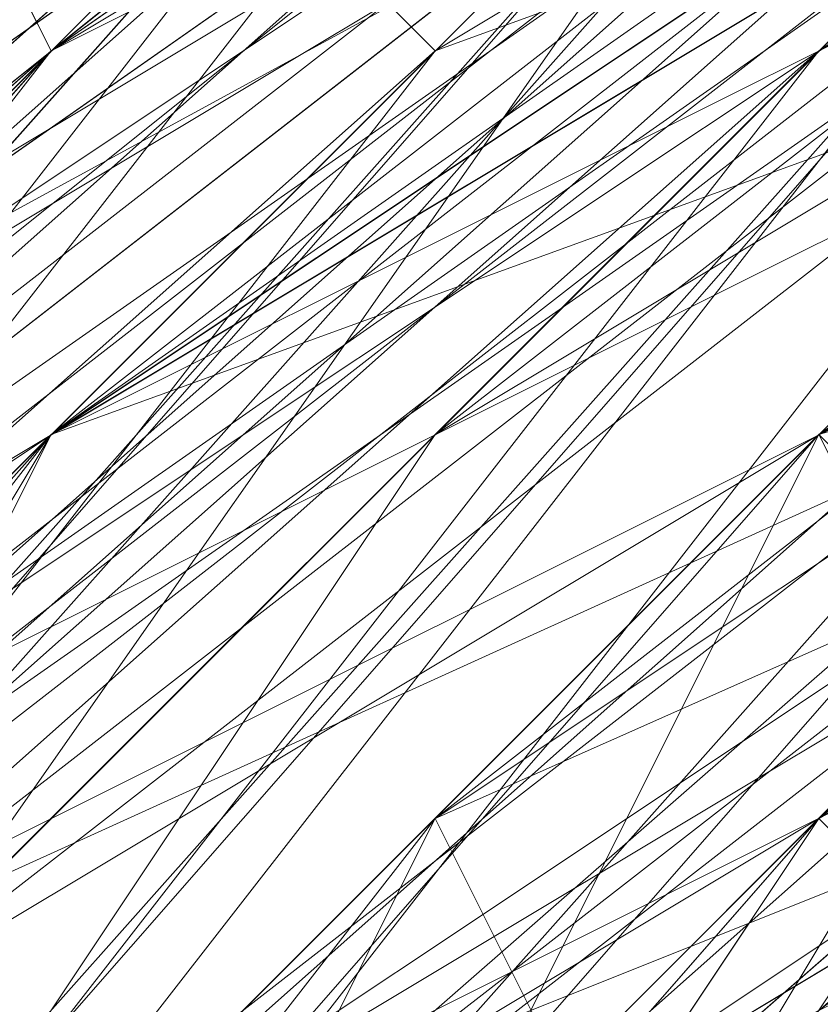
# Model space of a CAD drawing. Units: millimetres. Extents: x 481939 to 490546, y 86791 to 96095.
# Drawn here: x 483883 to 483890, y 89739 to 89747 of the extents above; entities that cross this region are included whole.
import ezdxf

# ---------------------------------------------------------------- set-up
doc = ezdxf.new("R2010")
doc.units = ezdxf.units.MM
doc.layers.add('МАФЫ НАШИ', color=7, linetype='Continuous', lineweight=25)

# ---------------------------------------------------------------- blocks, each defined once
blk = doc.blocks.new('орьтнг86ам')
at = {"layer": 'МАФЫ НАШИ', "lineweight": 13}
for points in [[(483833.3682, 89658.8901), (483842.7819, 89696.5451), (483833.3682, 89658.8901), (483839.644, 89699.683), (483842.7819, 89696.5451), (483845.9198, 89696.5451), (483864.7473, 89731.0622), (483842.7819, 89696.5451), (483864.7473, 89731.0622), (483867.8853, 89727.9243), (483896.1265, 89753.0276), (483864.7473, 89731.0622), (483896.1265, 89753.0276), (483871.0232, 89724.7864), (483899.2644, 89740.476), (483871.0232, 89724.7864), (483896.1265, 89749.8897), (483899.2644, 89740.476), (483927.5057, 89753.0276), (483899.2644, 89740.476), (483927.5057, 89756.1655)], [(483845.9198, 89680.8555), (483861.6094, 89715.3726), (483845.9198, 89680.8555), (483858.4715, 89715.3726), (483842.7819, 89680.8555), (483858.4715, 89715.3726), (483845.9198, 89680.8555), (483858.4715, 89715.3726), (483883.5749, 89743.6139), (483861.6094, 89715.3726), (483849.0578, 89665.1659)], [(483886.7128, 89746.7518), (483858.4715, 89721.6484), (483886.7128, 89746.7518), (483861.6094, 89721.6484), (483858.4715, 89721.6484), (483839.644, 89687.1313), (483858.4715, 89721.6484), (483842.7819, 89687.1313)], [(483952.6091, 89778.131), (483914.954, 89771.8551), (483955.747, 89784.4068), (483914.954, 89771.8551), (483914.954, 89765.5793), (483883.5749, 89746.7518), (483914.954, 89771.8551), (483883.5749, 89746.7518)], [(483943.1953, 89774.9931), (483908.6782, 89762.4414), (483943.1953, 89778.131), (483908.6782, 89762.4414), (483877.299, 89743.6139), (483908.6782, 89762.4414), (483880.4369, 89743.6139), (483877.299, 89743.6139), (483849.0578, 89715.3726), (483877.299, 89743.6139), (483852.1957, 89715.3726), (483849.0578, 89715.3726), (483871.0232, 89746.7518)], [(483911.8161, 89771.8551), (483880.4369, 89749.8897), (483911.8161, 89774.9931), (483880.4369, 89749.8897), (483880.4369, 89746.7518), (483858.4715, 89718.5105), (483880.4369, 89749.8897), (483858.4715, 89718.5105), (483880.4369, 89753.0276), (483858.4715, 89718.5105), (483883.5749, 89746.7518), (483880.4369, 89753.0276), (483914.954, 89774.9931), (483880.4369, 89753.0276), (483914.954, 89771.8551)], [(483864.7473, 89727.9243), (483889.8507, 89759.3035), (483864.7473, 89727.9243), (483889.8507, 89753.0276), (483889.8507, 89759.3035), (483924.3678, 89778.131), (483889.8507, 89759.3035), (483924.3678, 89774.9931), (483924.3678, 89778.131), (483968.2986, 89784.4068), (483924.3678, 89778.131), (483965.1607, 89781.2689), (483968.2986, 89784.4068), (484009.0916, 89771.8551), (483968.2986, 89784.4068), (484005.9537, 89774.9931), (484009.0916, 89771.8551)], [(484049.8845, 89740.476), (484018.5053, 89768.7172), (484049.8845, 89740.476), (484018.5053, 89768.7172), (484015.3674, 89768.7172), (483977.7124, 89784.4068), (484018.5053, 89768.7172), (483977.7124, 89784.4068), (483974.5745, 89781.2689), (483933.7815, 89781.2689), (483977.7124, 89784.4068), (483933.7815, 89781.2689), (483933.7815, 89778.131), (483896.1265, 89762.4414), (483933.7815, 89781.2689), (483896.1265, 89762.4414), (483899.2644, 89759.3035), (483867.8853, 89734.2001), (483896.1265, 89762.4414), (483867.8853, 89734.2001)], [(483899.2644, 89762.4414), (483864.7473, 89740.476), (483899.2644, 89762.4414), (483871.0232, 89737.338), (483864.7473, 89740.476), (483845.9198, 89705.9588), (483836.5061, 89668.3038), (483849.0578, 89702.8209), (483845.9198, 89705.9588), (483849.0578, 89702.8209), (483871.0232, 89734.2001), (483849.0578, 89702.8209), (483874.1611, 89731.0622), (483899.2644, 89756.1655), (483871.0232, 89734.2001), (483899.2644, 89762.4414), (483871.0232, 89734.2001), (483899.2644, 89759.3035)], [(483940.0574, 89778.131), (483902.4024, 89768.7172), (483940.0574, 89774.9931), (483902.4024, 89768.7172), (483905.5403, 89762.4414), (483874.1611, 89740.476), (483871.0232, 89743.6139), (483849.0578, 89712.2347), (483874.1611, 89740.476), (483849.0578, 89712.2347), (483852.1957, 89709.0968), (483842.7819, 89671.4417), (483839.644, 89674.5797), (483839.644, 89636.9246), (483842.7819, 89671.4417), (483839.644, 89636.9246)], [(483952.6091, 89781.2689), (483914.954, 89771.8551), (483952.6091, 89774.9931), (483914.954, 89771.8551), (483914.954, 89768.7172), (483883.5749, 89746.7518), (483880.4369, 89753.0276), (483855.3336, 89721.6484), (483883.5749, 89746.7518), (483855.3336, 89721.6484), (483858.4715, 89718.5105), (483845.9198, 89683.9934), (483839.644, 89687.1313), (483839.644, 89646.3384), (483845.9198, 89683.9934), (483839.644, 89646.3384), (483842.7819, 89646.3384), (483855.3336, 89611.8213)], [(483839.644, 89636.9246), (483842.7819, 89674.5797), (483839.644, 89636.9246), (483839.644, 89677.7176), (483842.7819, 89674.5797), (483855.3336, 89712.2347), (483849.0578, 89715.3726), (483874.1611, 89740.476), (483849.0578, 89715.3726), (483874.1611, 89746.7518), (483874.1611, 89740.476), (483905.5403, 89762.4414), (483905.5403, 89768.7172), (483943.1953, 89774.9931), (483905.5403, 89768.7172), (483943.1953, 89778.131)], [(483849.0578, 89608.6834), (483842.7819, 89646.3384), (483849.0578, 89608.6834), (483839.644, 89646.3384), (483842.7819, 89646.3384), (483845.9198, 89683.9934), (483839.644, 89687.1313), (483858.4715, 89718.5105), (483839.644, 89687.1313), (483855.3336, 89721.6484), (483858.4715, 89718.5105), (483883.5749, 89746.7518), (483880.4369, 89753.0276), (483914.954, 89768.7172), (483880.4369, 89753.0276), (483914.954, 89771.8551), (483914.954, 89768.7172), (483952.6091, 89774.9931)], [(483905.5403, 89771.8551), (483946.3332, 89781.2689), (483908.6782, 89768.7172), (483905.5403, 89771.8551), (483908.6782, 89768.7172), (483877.299, 89746.7518), (483908.6782, 89768.7172), (483880.4369, 89743.6139), (483861.6094, 89715.3726), (483880.4369, 89743.6139), (483908.6782, 89768.7172), (483946.3332, 89778.131), (483911.8161, 89762.4414), (483946.3332, 89778.131)], [(483946.3332, 89778.131), (483911.8161, 89762.4414), (483946.3332, 89778.131), (483908.6782, 89768.7172), (483880.4369, 89743.6139), (483861.6094, 89715.3726), (483852.1957, 89677.7176)], [(483952.6091, 89781.2689), (483914.954, 89774.9931), (483880.4369, 89753.0276), (483855.3336, 89724.7864), (483858.4715, 89724.7864), (483883.5749, 89753.0276), (483855.3336, 89724.7864), (483883.5749, 89753.0276), (483886.7128, 89749.8897), (483921.2299, 89765.5793), (483883.5749, 89753.0276), (483921.2299, 89765.5793), (483889.8507, 89743.6139), (483921.2299, 89753.0276), (483889.8507, 89743.6139), (483921.2299, 89759.3035)], [(483874.1611, 89740.476), (483905.5403, 89765.5793), (483874.1611, 89740.476), (483905.5403, 89762.4414), (483905.5403, 89765.5793), (483943.1953, 89781.2689), (483905.5403, 89765.5793), (483943.1953, 89778.131), (483943.1953, 89781.2689), (483987.1262, 89781.2689), (483943.1953, 89781.2689), (483983.9882, 89778.131), (483987.1262, 89781.2689), (484024.7812, 89762.4414), (483987.1262, 89781.2689), (484024.7812, 89765.5793), (484024.7812, 89762.4414), (484056.1604, 89731.0622), (484024.7812, 89762.4414), (484056.1604, 89734.2001)], [(483921.2299, 89746.7518), (483892.9886, 89727.9243), (483921.2299, 89746.7518), (483896.1265, 89731.0622), (483892.9886, 89727.9243), (483896.1265, 89731.0622), (483921.2299, 89746.7518), (483892.9886, 89727.9243), (483921.2299, 89746.7518), (483889.8507, 89731.0622), (483921.2299, 89746.7518), (483892.9886, 89727.9243), (483889.8507, 89731.0622), (483871.0232, 89705.9588), (483883.5749, 89737.338), (483889.8507, 89731.0622), (483883.5749, 89737.338), (483914.954, 89756.1655), (483883.5749, 89737.338), (483911.8161, 89762.4414), (483877.299, 89746.7518), (483911.8161, 89762.4414), (483880.4369, 89743.6139)], [(483845.9198, 89680.8555), (483861.6094, 89715.3726), (483845.9198, 89680.8555), (483858.4715, 89715.3726), (483877.299, 89746.7518), (483905.5403, 89771.8551), (483908.6782, 89768.7172), (483877.299, 89746.7518), (483908.6782, 89768.7172), (483880.4369, 89743.6139), (483861.6094, 89715.3726), (483852.1957, 89680.8555), (483864.7473, 89712.2347), (483852.1957, 89680.8555)], [(483861.6094, 89677.7176), (483864.7473, 89712.2347), (483871.0232, 89709.0968), (483864.7473, 89712.2347), (483886.7128, 89740.476), (483864.7473, 89712.2347), (483883.5749, 89743.6139), (483864.7473, 89712.2347), (483880.4369, 89740.476), (483864.7473, 89712.2347), (483883.5749, 89737.338), (483864.7473, 89712.2347), (483871.0232, 89705.9588), (483864.7473, 89712.2347), (483861.6094, 89674.5797), (483871.0232, 89705.9588), (483871.0232, 89702.8209), (483871.0232, 89705.9588), (483864.7473, 89674.5797)], [(483949.4711, 89765.5793), (483918.092, 89749.8897), (483914.954, 89759.3035), (483949.4711, 89765.5793), (483914.954, 89759.3035), (483949.4711, 89771.8551), (483914.954, 89759.3035), (483889.8507, 89734.2001), (483886.7128, 89740.476), (483914.954, 89759.3035), (483886.7128, 89740.476), (483914.954, 89762.4414), (483886.7128, 89740.476), (483871.0232, 89709.0968), (483864.7473, 89712.2347), (483886.7128, 89740.476), (483864.7473, 89712.2347), (483883.5749, 89743.6139), (483864.7473, 89712.2347), (483861.6094, 89677.7176)], [(483861.6094, 89683.9934), (483867.8853, 89718.5105), (483889.8507, 89746.7518), (483867.8853, 89718.5105), (483889.8507, 89743.6139), (483867.8853, 89718.5105), (483874.1611, 89712.2347), (483889.8507, 89743.6139), (483921.2299, 89765.5793), (483892.9886, 89743.6139), (483924.3678, 89762.4414), (483892.9886, 89743.6139), (483896.1265, 89737.338), (483924.3678, 89762.4414)], [(483921.2299, 89765.5793), (483889.8507, 89743.6139), (483921.2299, 89759.3035), (483889.8507, 89743.6139), (483896.1265, 89737.338), (483921.2299, 89759.3035), (483955.747, 89771.8551)], [(483933.7815, 89768.7172), (483899.2644, 89756.1655), (483871.0232, 89734.2001), (483899.2644, 89759.3035), (483871.0232, 89734.2001)], [(483858.4715, 89658.8901), (483858.4715, 89696.5451), (483871.0232, 89727.9243), (483858.4715, 89696.5451), (483874.1611, 89727.9243), (483858.4715, 89696.5451), (483864.7473, 89693.4072), (483874.1611, 89727.9243), (483896.1265, 89753.0276), (483874.1611, 89727.9243), (483899.2644, 89749.8897), (483874.1611, 89727.9243), (483880.4369, 89721.6484), (483899.2644, 89749.8897), (483930.6436, 89768.7172), (483899.2644, 89749.8897), (483930.6436, 89762.4414), (483899.2644, 89749.8897), (483902.4024, 89743.6139), (483930.6436, 89762.4414)], [(483864.7473, 89690.2693), (483871.0232, 89724.7864), (483896.1265, 89753.0276), (483871.0232, 89724.7864), (483896.1265, 89749.8897), (483871.0232, 89724.7864), (483877.299, 89718.5105), (483896.1265, 89749.8897), (483927.5057, 89765.5793), (483896.1265, 89749.8897), (483930.6436, 89762.4414), (483896.1265, 89749.8897), (483902.4024, 89740.476), (483930.6436, 89762.4414)], [(483861.6094, 89674.5797), (483864.7473, 89712.2347), (483880.4369, 89740.476), (483864.7473, 89712.2347), (483883.5749, 89737.338), (483864.7473, 89712.2347), (483871.0232, 89705.9588), (483883.5749, 89737.338), (483911.8161, 89762.4414), (483883.5749, 89737.338), (483914.954, 89756.1655), (483883.5749, 89737.338), (483889.8507, 89731.0622), (483914.954, 89756.1655), (483946.3332, 89768.7172), (483914.954, 89756.1655), (483946.3332, 89765.5793), (483914.954, 89756.1655), (483914.954, 89749.8897), (483946.3332, 89765.5793)], [(483858.4715, 89668.3038), (483861.6094, 89702.8209), (483877.299, 89734.2001), (483861.6094, 89702.8209), (483880.4369, 89731.0622), (483861.6094, 89702.8209), (483867.8853, 89699.683), (483880.4369, 89731.0622), (483905.5403, 89756.1655), (483880.4369, 89731.0622), (483905.5403, 89753.0276), (483880.4369, 89731.0622), (483883.5749, 89724.7864), (483905.5403, 89753.0276), (483940.0574, 89768.7172), (483905.5403, 89753.0276), (483940.0574, 89765.5793), (483905.5403, 89753.0276), (483908.6782, 89746.7518), (483940.0574, 89765.5793)], [(483905.5403, 89743.6139), (483880.4369, 89724.7864), (483883.5749, 89721.6484), (483908.6782, 89743.6139), (483880.4369, 89724.7864), (483908.6782, 89743.6139), (483883.5749, 89724.7864), (483908.6782, 89743.6139), (483886.7128, 89724.7864), (483883.5749, 89724.7864), (483880.4369, 89727.9243), (483883.5749, 89724.7864), (483905.5403, 89746.7518), (483880.4369, 89727.9243), (483864.7473, 89699.683), (483877.299, 89727.9243), (483880.4369, 89727.9243), (483877.299, 89727.9243), (483905.5403, 89749.8897), (483877.299, 89727.9243), (483902.4024, 89756.1655)], [(483927.5057, 89756.1655), (483896.1265, 89749.8897), (483927.5057, 89762.4414), (483892.9886, 89753.0276), (483867.8853, 89727.9243), (483896.1265, 89749.8897), (483927.5057, 89765.5793), (483896.1265, 89749.8897), (483930.6436, 89762.4414), (483896.1265, 89749.8897), (483902.4024, 89740.476), (483896.1265, 89749.8897), (483877.299, 89718.5105), (483902.4024, 89740.476)], [(483877.299, 89709.0968), (483896.1265, 89737.338), (483896.1265, 89734.2001), (483896.1265, 89737.338), (483874.1611, 89712.2347), (483889.8507, 89743.6139), (483896.1265, 89737.338), (483889.8507, 89743.6139), (483921.2299, 89759.3035), (483889.8507, 89743.6139), (483921.2299, 89765.5793), (483892.9886, 89743.6139), (483924.3678, 89762.4414), (483892.9886, 89743.6139), (483896.1265, 89737.338), (483892.9886, 89743.6139), (483874.1611, 89715.3726), (483896.1265, 89737.338), (483921.2299, 89753.0276), (483896.1265, 89737.338), (483924.3678, 89753.0276)], [(483921.2299, 89762.4414), (483892.9886, 89743.6139), (483924.3678, 89753.0276), (483892.9886, 89743.6139), (483921.2299, 89765.5793), (483892.9886, 89743.6139), (483874.1611, 89715.3726), (483867.8853, 89718.5105), (483892.9886, 89743.6139), (483867.8853, 89718.5105), (483889.8507, 89749.8897), (483867.8853, 89718.5105), (483889.8507, 89746.7518), (483867.8853, 89718.5105), (483889.8507, 89743.6139), (483867.8853, 89718.5105), (483874.1611, 89712.2347), (483867.8853, 89718.5105), (483861.6094, 89683.9934)], [(483861.6094, 89683.9934), (483867.8853, 89718.5105), (483874.1611, 89715.3726), (483867.8853, 89718.5105), (483892.9886, 89743.6139), (483867.8853, 89718.5105), (483889.8507, 89749.8897), (483867.8853, 89718.5105), (483861.6094, 89683.9934)], [(483918.092, 89765.5793), (483883.5749, 89749.8897), (483918.092, 89765.5793), (483886.7128, 89746.7518), (483883.5749, 89749.8897), (483852.1957, 89721.6484), (483883.5749, 89749.8897), (483858.4715, 89721.6484), (483852.1957, 89721.6484), (483877.299, 89753.0276)], [(483921.2299, 89753.0276), (483918.092, 89756.1655), (483889.8507, 89740.476), (483892.9886, 89737.338), (483871.0232, 89712.2347), (483889.8507, 89740.476), (483871.0232, 89712.2347), (483867.8853, 89715.3726), (483855.3336, 89683.9934), (483858.4715, 89683.9934), (483858.4715, 89649.4763), (483855.3336, 89683.9934), (483858.4715, 89649.4763), (483855.3336, 89649.4763), (483864.7473, 89614.9592)], [(483867.8853, 89618.0971), (483855.3336, 89649.4763), (483867.8853, 89618.0971), (483858.4715, 89649.4763), (483855.3336, 89649.4763), (483855.3336, 89683.9934), (483858.4715, 89683.9934), (483867.8853, 89715.3726), (483858.4715, 89683.9934), (483871.0232, 89712.2347), (483867.8853, 89715.3726), (483889.8507, 89740.476), (483892.9886, 89737.338), (483918.092, 89756.1655), (483892.9886, 89737.338), (483921.2299, 89753.0276), (483918.092, 89756.1655), (483952.6091, 89765.5793)], [(483864.7473, 89614.9592), (483855.3336, 89646.3384), (483858.4715, 89646.3384), (483855.3336, 89680.8555), (483858.4715, 89646.3384), (483858.4715, 89680.8555), (483855.3336, 89680.8555), (483867.8853, 89712.2347), (483871.0232, 89712.2347), (483886.7128, 89737.338), (483871.0232, 89712.2347), (483889.8507, 89737.338), (483886.7128, 89737.338), (483918.092, 89756.1655), (483918.092, 89753.0276), (483949.4711, 89765.5793), (483918.092, 89753.0276), (483952.6091, 89759.3035)], [(483867.8853, 89690.2693), (483880.4369, 89721.6484), (483880.4369, 89715.3726), (483880.4369, 89721.6484), (483864.7473, 89693.4072), (483874.1611, 89727.9243), (483880.4369, 89721.6484), (483874.1611, 89727.9243), (483899.2644, 89749.8897), (483874.1611, 89727.9243), (483896.1265, 89753.0276), (483874.1611, 89727.9243)], [(483911.8161, 89765.5793), (483883.5749, 89743.6139), (483911.8161, 89765.5793)], [(483911.8161, 89765.5793), (483883.5749, 89743.6139), (483911.8161, 89765.5793)], [(483918.092, 89765.5793), (483889.8507, 89746.7518), (483918.092, 89765.5793)], [(483918.092, 89765.5793), (483889.8507, 89746.7518), (483918.092, 89765.5793)], [(483946.3332, 89759.3035), (483914.954, 89753.0276), (483946.3332, 89756.1655), (483914.954, 89753.0276), (483914.954, 89759.3035), (483886.7128, 89740.476), (483914.954, 89753.0276), (483886.7128, 89740.476), (483914.954, 89762.4414), (483886.7128, 89740.476), (483914.954, 89759.3035), (483886.7128, 89740.476), (483889.8507, 89734.2001), (483886.7128, 89740.476), (483871.0232, 89709.0968), (483889.8507, 89734.2001), (483892.9886, 89727.9243), (483889.8507, 89734.2001), (483874.1611, 89705.9588), (483874.1611, 89709.0968), (483864.7473, 89680.8555), (483874.1611, 89705.9588), (483864.7473, 89680.8555)], [(483867.8853, 89614.9592), (483855.3336, 89646.3384), (483858.4715, 89646.3384), (483861.6094, 89680.8555), (483855.3336, 89646.3384), (483861.6094, 89680.8555), (483855.3336, 89680.8555), (483867.8853, 89712.2347), (483871.0232, 89709.0968), (483889.8507, 89734.2001), (483867.8853, 89712.2347), (483889.8507, 89734.2001), (483886.7128, 89737.338), (483918.092, 89756.1655), (483918.092, 89753.0276), (483949.4711, 89759.3035), (483918.092, 89756.1655), (483949.4711, 89759.3035)], [(483911.8161, 89762.4414), (483880.4369, 89740.476), (483911.8161, 89762.4414)], [(483911.8161, 89762.4414), (483880.4369, 89740.476), (483911.8161, 89762.4414)], [(483914.954, 89753.0276), (483946.3332, 89759.3035), (483946.3332, 89756.1655), (483914.954, 89749.8897), (483946.3332, 89759.3035), (483914.954, 89749.8897), (483918.092, 89746.7518), (483892.9886, 89731.0622), (483914.954, 89749.8897), (483892.9886, 89731.0622), (483914.954, 89749.8897), (483892.9886, 89731.0622), (483918.092, 89746.7518), (483914.954, 89749.8897), (483911.8161, 89756.1655), (483883.5749, 89737.338), (483914.954, 89749.8897), (483883.5749, 89737.338), (483911.8161, 89762.4414)], [(483902.4024, 89759.3035), (483871.0232, 89737.338), (483902.4024, 89759.3035), (483874.1611, 89737.338), (483871.0232, 89737.338), (483845.9198, 89705.9588), (483871.0232, 89737.338), (483849.0578, 89705.9588), (483845.9198, 89705.9588), (483842.7819, 89709.0968), (483845.9198, 89705.9588), (483833.3682, 89671.4417), (483842.7819, 89709.0968), (483839.644, 89712.2347), (483830.2302, 89671.4417), (483842.7819, 89709.0968), (483830.2302, 89671.4417), (483830.2302, 89674.5797), (483833.3682, 89633.7867), (483830.2302, 89671.4417), (483833.3682, 89633.7867)], [(483896.1265, 89753.0276), (483871.0232, 89724.7864), (483896.1265, 89749.8897), (483871.0232, 89724.7864), (483877.299, 89718.5105), (483871.0232, 89724.7864), (483864.7473, 89690.2693), (483877.299, 89718.5105), (483880.4369, 89715.3726), (483877.299, 89718.5105), (483867.8853, 89687.1313)], [(483924.3678, 89753.0276), (483896.1265, 89737.338), (483921.2299, 89749.8897), (483896.1265, 89737.338), (483892.9886, 89743.6139), (483867.8853, 89718.5105), (483896.1265, 89737.338), (483867.8853, 89718.5105), (483892.9886, 89737.338), (483867.8853, 89718.5105), (483889.8507, 89743.6139), (483892.9886, 89737.338), (483896.1265, 89737.338), (483874.1611, 89712.2347), (483892.9886, 89737.338), (483874.1611, 89712.2347), (483889.8507, 89737.338), (483874.1611, 89712.2347), (483892.9886, 89734.2001), (483889.8507, 89737.338)], [(483874.1611, 89724.7864), (483902.4024, 89743.6139), (483874.1611, 89724.7864), (483899.2644, 89749.8897), (483902.4024, 89743.6139), (483930.6436, 89753.0276), (483902.4024, 89743.6139), (483930.6436, 89756.1655), (483930.6436, 89753.0276), (483962.0228, 89759.3035), (483930.6436, 89753.0276), (483962.0228, 89756.1655), (483962.0228, 89759.3035), (483927.5057, 89756.1655)], [(483902.4024, 89759.3035), (483877.299, 89734.2001), (483902.4024, 89759.3035)], [(483877.299, 89731.0622), (483908.6782, 89746.7518), (483877.299, 89731.0622), (483905.5403, 89753.0276), (483908.6782, 89746.7518), (483936.9195, 89756.1655), (483908.6782, 89746.7518), (483936.9195, 89759.3035), (483936.9195, 89756.1655), (483940.0574, 89753.0276), (483911.8161, 89743.6139), (483936.9195, 89756.1655), (483911.8161, 89743.6139), (483886.7128, 89724.7864), (483908.6782, 89746.7518), (483905.5403, 89746.7518), (483908.6782, 89746.7518), (483936.9195, 89759.3035), (483905.5403, 89746.7518), (483908.6782, 89743.6139), (483883.5749, 89724.7864), (483905.5403, 89746.7518), (483883.5749, 89724.7864)], [(483902.4024, 89759.3035), (483877.299, 89734.2001), (483902.4024, 89759.3035)], [(483861.6094, 89699.683), (483877.299, 89727.9243), (483861.6094, 89699.683), (483874.1611, 89734.2001), (483902.4024, 89756.1655), (483877.299, 89727.9243)], [(483880.4369, 89731.0622), (483905.5403, 89756.1655), (483880.4369, 89731.0622), (483905.5403, 89753.0276), (483880.4369, 89731.0622), (483883.5749, 89724.7864), (483880.4369, 89731.0622), (483867.8853, 89699.683), (483883.5749, 89724.7864), (483886.7128, 89721.6484), (483883.5749, 89724.7864), (483871.0232, 89696.5451), (483864.7473, 89662.028), (483871.0232, 89696.5451), (483864.7473, 89665.1659), (483864.7473, 89662.028), (483867.8853, 89627.5109), (483864.7473, 89662.028), (483871.0232, 89630.6488)], [(483896.1265, 89756.1655), (483871.0232, 89727.9243), (483896.1265, 89756.1655)], [(483896.1265, 89756.1655), (483871.0232, 89727.9243), (483896.1265, 89756.1655)], [(483892.9886, 89753.0276), (483861.6094, 89727.9243), (483892.9886, 89753.0276), (483867.8853, 89727.9243), (483861.6094, 89727.9243), (483842.7819, 89693.4072), (483861.6094, 89727.9243), (483845.9198, 89696.5451), (483842.7819, 89693.4072)], [(483921.2299, 89749.8897), (483889.8507, 89734.2001), (483921.2299, 89749.8897), (483896.1265, 89734.2001), (483889.8507, 89734.2001), (483886.7128, 89740.476), (483864.7473, 89712.2347), (483889.8507, 89734.2001), (483864.7473, 89712.2347), (483867.8853, 89709.0968), (483858.4715, 89677.7176), (483867.8853, 89709.0968), (483871.0232, 89705.9588), (483871.0232, 89702.8209), (483864.7473, 89674.5797)], [(483892.9886, 89753.0276), (483867.8853, 89727.9243), (483892.9886, 89753.0276)], [(483892.9886, 89753.0276), (483867.8853, 89727.9243), (483892.9886, 89753.0276)], [(483886.7128, 89749.8897), (483858.4715, 89724.7864), (483886.7128, 89749.8897), (483861.6094, 89721.6484), (483858.4715, 89724.7864), (483839.644, 89687.1313), (483858.4715, 89724.7864), (483842.7819, 89687.1313), (483839.644, 89687.1313), (483839.644, 89646.3384)], [(483886.7128, 89749.8897), (483864.7473, 89721.6484), (483886.7128, 89749.8897)], [(483889.8507, 89749.8897), (483864.7473, 89721.6484), (483889.8507, 89749.8897)], [(483886.7128, 89749.8897), (483864.7473, 89721.6484), (483886.7128, 89749.8897)], [(483889.8507, 89749.8897), (483864.7473, 89721.6484), (483889.8507, 89749.8897)], [(483849.0578, 89665.1659), (483861.6094, 89715.3726), (483883.5749, 89743.6139), (483858.4715, 89715.3726), (483845.9198, 89680.8555), (483858.4715, 89715.3726), (483842.7819, 89680.8555)]]:
    blk.add_lwpolyline(points, dxfattribs=at)
for points in [[(483896.1265, 89762.4414), (483867.8853, 89734.2001), (483899.2644, 89759.3035), (483896.1265, 89762.4414), (483899.2644, 89759.3035), (483933.7815, 89778.131)], [(483899.2644, 89762.4414), (483871.0232, 89734.2001), (483899.2644, 89759.3035), (483899.2644, 89762.4414), (483899.2644, 89759.3035), (483933.7815, 89778.131)], [(483905.5403, 89765.5793), (483874.1611, 89740.476), (483905.5403, 89762.4414), (483905.5403, 89765.5793), (483905.5403, 89762.4414), (483943.1953, 89778.131)], [(483914.954, 89771.8551), (483883.5749, 89746.7518), (483914.954, 89765.5793), (483914.954, 89771.8551), (483914.954, 89765.5793), (483952.6091, 89778.131)], [(483889.8507, 89759.3035), (483864.7473, 89727.9243), (483889.8507, 89753.0276), (483889.8507, 89759.3035), (483889.8507, 89753.0276), (483924.3678, 89774.9931)], [(483905.5403, 89762.4414), (483940.0574, 89774.9931), (483905.5403, 89759.3035), (483877.299, 89737.338)], [(483905.5403, 89762.4414), (483940.0574, 89774.9931), (483905.5403, 89759.3035), (483877.299, 89737.338)], [(483908.6782, 89762.4414), (483943.1953, 89774.9931), (483908.6782, 89759.3035), (483880.4369, 89740.476)], [(483908.6782, 89762.4414), (483943.1953, 89774.9931), (483908.6782, 89759.3035), (483880.4369, 89740.476)], [(483914.954, 89765.5793), (483949.4711, 89774.9931), (483914.954, 89762.4414), (483883.5749, 89743.6139)], [(483914.954, 89765.5793), (483949.4711, 89774.9931), (483914.954, 89762.4414), (483883.5749, 89743.6139)], [(483914.954, 89765.5793), (483952.6091, 89774.9931), (483918.092, 89762.4414), (483886.7128, 89743.6139)], [(483914.954, 89765.5793), (483952.6091, 89774.9931), (483918.092, 89762.4414), (483886.7128, 89743.6139)], [(483880.4369, 89753.0276), (483858.4715, 89718.5105), (483883.5749, 89746.7518), (483880.4369, 89753.0276), (483883.5749, 89746.7518), (483914.954, 89771.8551)], [(483899.2644, 89759.3035), (483933.7815, 89771.8551), (483899.2644, 89756.1655), (483871.0232, 89731.0622)], [(483899.2644, 89759.3035), (483933.7815, 89771.8551), (483899.2644, 89756.1655), (483871.0232, 89731.0622)], [(483899.2644, 89762.4414), (483936.9195, 89771.8551), (483902.4024, 89759.3035), (483899.2644, 89762.4414), (483902.4024, 89759.3035), (483871.0232, 89737.338)], [(483899.2644, 89759.3035), (483933.7815, 89771.8551), (483902.4024, 89756.1655), (483874.1611, 89734.2001)], [(483899.2644, 89759.3035), (483933.7815, 89771.8551), (483902.4024, 89756.1655), (483874.1611, 89734.2001)], [(483914.954, 89762.4414), (483883.5749, 89746.7518), (483914.954, 89768.7172), (483949.4711, 89771.8551)], [(483914.954, 89762.4414), (483883.5749, 89746.7518), (483914.954, 89768.7172), (483949.4711, 89771.8551)], [(483918.092, 89765.5793), (483955.747, 89771.8551), (483918.092, 89765.5793), (483886.7128, 89746.7518), (483918.092, 89765.5793), (483886.7128, 89746.7518)], [(483914.954, 89762.4414), (483886.7128, 89737.338), (483918.092, 89756.1655), (483949.4711, 89771.8551)], [(483918.092, 89765.5793), (483955.747, 89771.8551), (483918.092, 89765.5793), (483886.7128, 89746.7518), (483918.092, 89765.5793), (483886.7128, 89746.7518)], [(483914.954, 89762.4414), (483886.7128, 89737.338), (483918.092, 89756.1655), (483949.4711, 89771.8551)], [(483918.092, 89762.4414), (483889.8507, 89740.476), (483918.092, 89756.1655), (483952.6091, 89771.8551)], [(483918.092, 89762.4414), (483889.8507, 89740.476), (483918.092, 89756.1655), (483952.6091, 89771.8551)], [(483867.8853, 89727.9243), (483852.1957, 89696.5451), (483871.0232, 89727.9243), (483896.1265, 89753.0276), (483930.6436, 89768.7172), (483896.1265, 89753.0276), (483867.8853, 89727.9243), (483896.1265, 89753.0276)], [(483867.8853, 89727.9243), (483852.1957, 89696.5451), (483871.0232, 89727.9243), (483896.1265, 89753.0276), (483930.6436, 89768.7172), (483896.1265, 89753.0276), (483867.8853, 89727.9243), (483896.1265, 89753.0276)], [(483880.4369, 89743.6139), (483858.4715, 89715.3726), (483883.5749, 89743.6139), (483911.8161, 89762.4414), (483949.4711, 89768.7172), (483911.8161, 89762.4414), (483880.4369, 89743.6139), (483911.8161, 89762.4414)], [(483880.4369, 89743.6139), (483858.4715, 89715.3726), (483883.5749, 89743.6139), (483911.8161, 89762.4414), (483949.4711, 89768.7172), (483911.8161, 89762.4414), (483880.4369, 89743.6139), (483911.8161, 89762.4414)], [(483889.8507, 89756.1655), (483927.5057, 89768.7172), (483892.9886, 89753.0276), (483889.8507, 89756.1655), (483892.9886, 89753.0276), (483861.6094, 89727.9243)], [(483892.9886, 89756.1655), (483927.5057, 89768.7172), (483896.1265, 89753.0276), (483892.9886, 89756.1655), (483896.1265, 89753.0276), (483864.7473, 89731.0622)], [(483889.8507, 89753.0276), (483924.3678, 89768.7172), (483892.9886, 89749.8897), (483867.8853, 89724.7864)], [(483899.2644, 89753.0276), (483867.8853, 89734.2001), (483896.1265, 89759.3035), (483930.6436, 89768.7172)], [(483889.8507, 89753.0276), (483924.3678, 89768.7172), (483892.9886, 89749.8897), (483867.8853, 89724.7864)], [(483899.2644, 89753.0276), (483867.8853, 89734.2001), (483896.1265, 89759.3035), (483930.6436, 89768.7172)], [(483899.2644, 89759.3035), (483867.8853, 89740.476), (483871.0232, 89734.2001), (483899.2644, 89759.3035), (483871.0232, 89734.2001), (483899.2644, 89756.1655), (483933.7815, 89768.7172)], [(483902.4024, 89759.3035), (483936.9195, 89768.7172), (483902.4024, 89756.1655), (483874.1611, 89737.338)], [(483908.6782, 89759.3035), (483874.1611, 89740.476), (483905.5403, 89762.4414), (483943.1953, 89768.7172)], [(483905.5403, 89759.3035), (483874.1611, 89740.476), (483905.5403, 89762.4414), (483940.0574, 89768.7172)], [(483902.4024, 89759.3035), (483936.9195, 89768.7172), (483902.4024, 89756.1655), (483874.1611, 89737.338)], [(483908.6782, 89759.3035), (483874.1611, 89740.476), (483905.5403, 89762.4414), (483943.1953, 89768.7172)], [(483905.5403, 89759.3035), (483874.1611, 89740.476), (483905.5403, 89762.4414), (483940.0574, 89768.7172)], [(483899.2644, 89756.1655), (483877.299, 89727.9243), (483902.4024, 89749.8897), (483933.7815, 89768.7172)], [(483899.2644, 89756.1655), (483877.299, 89727.9243), (483902.4024, 89749.8897), (483933.7815, 89768.7172)], [(483905.5403, 89749.8897), (483880.4369, 89727.9243), (483877.299, 89727.9243), (483905.5403, 89749.8897), (483877.299, 89727.9243), (483902.4024, 89756.1655), (483933.7815, 89768.7172)], [(483908.6782, 89762.4414), (483946.3332, 89768.7172), (483911.8161, 89762.4414), (483880.4369, 89743.6139)], [(483914.954, 89768.7172), (483883.5749, 89746.7518), (483880.4369, 89753.0276)], [(483908.6782, 89762.4414), (483946.3332, 89768.7172), (483911.8161, 89762.4414), (483880.4369, 89743.6139)], [(483908.6782, 89759.3035), (483883.5749, 89734.2001), (483911.8161, 89753.0276), (483943.1953, 89768.7172)], [(483905.5403, 89759.3035), (483883.5749, 89734.2001), (483908.6782, 89753.0276), (483940.0574, 89768.7172)], [(483908.6782, 89759.3035), (483883.5749, 89734.2001), (483911.8161, 89753.0276), (483943.1953, 89768.7172)], [(483905.5403, 89759.3035), (483883.5749, 89734.2001), (483908.6782, 89753.0276), (483940.0574, 89768.7172)], [(483883.5749, 89749.8897), (483918.092, 89765.5793), (483886.7128, 89746.7518), (483883.5749, 89749.8897), (483886.7128, 89746.7518), (483858.4715, 89721.6484)], [(483883.5749, 89753.0276), (483921.2299, 89765.5793), (483886.7128, 89749.8897), (483883.5749, 89753.0276), (483886.7128, 89749.8897), (483858.4715, 89724.7864)], [(483886.7128, 89749.8897), (483861.6094, 89721.6484), (483889.8507, 89746.7518), (483921.2299, 89765.5793), (483886.7128, 89749.8897), (483921.2299, 89765.5793)], [(483883.5749, 89746.7518), (483914.954, 89765.5793), (483886.7128, 89743.6139), (483861.6094, 89718.5105)], [(483880.4369, 89746.7518), (483914.954, 89765.5793), (483883.5749, 89743.6139), (483861.6094, 89715.3726)], [(483889.8507, 89749.8897), (483861.6094, 89727.9243), (483889.8507, 89753.0276), (483924.3678, 89765.5793)], [(483886.7128, 89749.8897), (483861.6094, 89721.6484), (483889.8507, 89746.7518), (483921.2299, 89765.5793), (483886.7128, 89749.8897), (483921.2299, 89765.5793)], [(483883.5749, 89746.7518), (483914.954, 89765.5793), (483886.7128, 89743.6139), (483861.6094, 89718.5105)], [(483880.4369, 89746.7518), (483914.954, 89765.5793), (483883.5749, 89743.6139), (483861.6094, 89715.3726)], [(483889.8507, 89749.8897), (483861.6094, 89727.9243), (483889.8507, 89753.0276), (483924.3678, 89765.5793)], [(483892.9886, 89753.0276), (483927.5057, 89765.5793), (483892.9886, 89753.0276), (483867.8853, 89727.9243), (483892.9886, 89753.0276), (483867.8853, 89727.9243)], [(483892.9886, 89753.0276), (483927.5057, 89765.5793), (483892.9886, 89753.0276), (483867.8853, 89727.9243), (483892.9886, 89753.0276), (483867.8853, 89727.9243)], [(483892.9886, 89749.8897), (483871.0232, 89721.6484), (483896.1265, 89743.6139), (483924.3678, 89765.5793)], [(483892.9886, 89749.8897), (483871.0232, 89721.6484), (483896.1265, 89743.6139), (483924.3678, 89765.5793)], [(483902.4024, 89756.1655), (483936.9195, 89765.5793), (483905.5403, 89753.0276), (483874.1611, 89734.2001)], [(483902.4024, 89756.1655), (483936.9195, 89765.5793), (483905.5403, 89753.0276), (483874.1611, 89734.2001)], [(483911.8161, 89762.4414), (483946.3332, 89765.5793), (483911.8161, 89756.1655), (483880.4369, 89740.476)], [(483911.8161, 89762.4414), (483946.3332, 89765.5793), (483911.8161, 89756.1655), (483880.4369, 89740.476)], [(483911.8161, 89762.4414), (483949.4711, 89765.5793), (483914.954, 89759.3035), (483883.5749, 89743.6139)], [(483911.8161, 89762.4414), (483949.4711, 89765.5793), (483914.954, 89759.3035), (483883.5749, 89743.6139)], [(483918.092, 89765.5793), (483955.747, 89765.5793), (483921.2299, 89759.3035), (483886.7128, 89746.7518)], [(483918.092, 89765.5793), (483955.747, 89765.5793), (483921.2299, 89759.3035), (483886.7128, 89746.7518)], [(483921.2299, 89765.5793), (483955.747, 89765.5793), (483921.2299, 89762.4414), (483889.8507, 89746.7518)], [(483921.2299, 89765.5793), (483955.747, 89765.5793), (483921.2299, 89762.4414), (483889.8507, 89746.7518)], [(483867.8853, 89740.476), (483852.1957, 89702.8209), (483871.0232, 89734.2001), (483867.8853, 89740.476), (483871.0232, 89734.2001), (483899.2644, 89762.4414)], [(483877.299, 89743.6139), (483908.6782, 89762.4414), (483880.4369, 89743.6139), (483877.299, 89743.6139), (483880.4369, 89743.6139), (483852.1957, 89715.3726)], [(483877.299, 89746.7518), (483911.8161, 89762.4414), (483880.4369, 89743.6139), (483877.299, 89746.7518), (483880.4369, 89743.6139), (483855.3336, 89715.3726)], [(483880.4369, 89743.6139), (483911.8161, 89762.4414), (483880.4369, 89740.476), (483858.4715, 89712.2347)], [(483877.299, 89743.6139), (483908.6782, 89762.4414), (483880.4369, 89740.476), (483858.4715, 89709.0968)], [(483874.1611, 89740.476), (483905.5403, 89762.4414), (483877.299, 89737.338), (483858.4715, 89709.0968)], [(483883.5749, 89743.6139), (483858.4715, 89718.5105), (483883.5749, 89746.7518), (483914.954, 89762.4414)], [(483883.5749, 89743.6139), (483858.4715, 89718.5105), (483880.4369, 89746.7518), (483914.954, 89762.4414)], [(483880.4369, 89743.6139), (483911.8161, 89762.4414), (483880.4369, 89740.476), (483858.4715, 89712.2347)], [(483877.299, 89743.6139), (483908.6782, 89762.4414), (483880.4369, 89740.476), (483858.4715, 89709.0968)], [(483874.1611, 89740.476), (483905.5403, 89762.4414), (483877.299, 89737.338), (483858.4715, 89709.0968)], [(483883.5749, 89743.6139), (483858.4715, 89718.5105), (483883.5749, 89746.7518), (483914.954, 89762.4414)], [(483883.5749, 89743.6139), (483858.4715, 89718.5105), (483880.4369, 89746.7518), (483914.954, 89762.4414)], [(483889.8507, 89746.7518), (483921.2299, 89762.4414), (483892.9886, 89743.6139), (483864.7473, 89721.6484)], [(483889.8507, 89746.7518), (483921.2299, 89762.4414), (483892.9886, 89743.6139), (483864.7473, 89721.6484)], [(483886.7128, 89743.6139), (483867.8853, 89715.3726), (483889.8507, 89740.476), (483918.092, 89762.4414)], [(483883.5749, 89743.6139), (483867.8853, 89712.2347), (483886.7128, 89737.338), (483914.954, 89762.4414)], [(483886.7128, 89743.6139), (483867.8853, 89715.3726), (483889.8507, 89740.476), (483918.092, 89762.4414)], [(483883.5749, 89743.6139), (483867.8853, 89712.2347), (483886.7128, 89737.338), (483914.954, 89762.4414)], [(483892.9886, 89753.0276), (483927.5057, 89762.4414), (483927.5057, 89756.1655), (483896.1265, 89749.8897), (483927.5057, 89762.4414), (483896.1265, 89749.8897), (483867.8853, 89727.9243)], [(483902.4024, 89746.7518), (483871.0232, 89731.0622), (483899.2644, 89753.0276), (483933.7815, 89762.4414)], [(483905.5403, 89762.4414), (483874.1611, 89740.476), (483871.0232, 89743.6139)], [(483896.1265, 89753.0276), (483930.6436, 89762.4414), (483899.2644, 89749.8897), (483871.0232, 89727.9243)], [(483902.4024, 89746.7518), (483871.0232, 89731.0622), (483899.2644, 89753.0276), (483933.7815, 89762.4414)], [(483896.1265, 89753.0276), (483930.6436, 89762.4414), (483899.2644, 89749.8897), (483871.0232, 89727.9243)], [(483905.5403, 89749.8897), (483874.1611, 89731.0622), (483899.2644, 89756.1655), (483936.9195, 89762.4414)], [(483905.5403, 89762.4414), (483874.1611, 89740.476), (483874.1611, 89746.7518)], [(483905.5403, 89749.8897), (483874.1611, 89731.0622), (483899.2644, 89756.1655), (483936.9195, 89762.4414)], [(483911.8161, 89753.0276), (483877.299, 89737.338), (483908.6782, 89759.3035), (483943.1953, 89762.4414)], [(483908.6782, 89753.0276), (483877.299, 89737.338), (483905.5403, 89759.3035), (483940.0574, 89762.4414)], [(483911.8161, 89753.0276), (483877.299, 89737.338), (483908.6782, 89759.3035), (483943.1953, 89762.4414)], [(483908.6782, 89753.0276), (483877.299, 89737.338), (483905.5403, 89759.3035), (483940.0574, 89762.4414)], [(483918.092, 89756.1655), (483883.5749, 89743.6139), (483914.954, 89762.4414), (483952.6091, 89762.4414)], [(483918.092, 89756.1655), (483883.5749, 89743.6139), (483914.954, 89762.4414), (483949.4711, 89762.4414)], [(483918.092, 89756.1655), (483883.5749, 89743.6139), (483914.954, 89762.4414), (483952.6091, 89762.4414)], [(483918.092, 89756.1655), (483883.5749, 89743.6139), (483914.954, 89762.4414), (483949.4711, 89762.4414)], [(483871.0232, 89737.338), (483902.4024, 89759.3035), (483874.1611, 89737.338), (483871.0232, 89737.338), (483874.1611, 89737.338), (483849.0578, 89705.9588)], [(483877.299, 89737.338), (483852.1957, 89709.0968), (483874.1611, 89740.476), (483905.5403, 89759.3035)], [(483877.299, 89737.338), (483852.1957, 89709.0968), (483874.1611, 89740.476), (483905.5403, 89759.3035)], [(483871.0232, 89734.2001), (483899.2644, 89759.3035), (483874.1611, 89734.2001), (483855.3336, 89702.8209)], [(483867.8853, 89734.2001), (483899.2644, 89759.3035), (483871.0232, 89731.0622), (483855.3336, 89699.683)], [(483877.299, 89737.338), (483855.3336, 89712.2347), (483874.1611, 89740.476), (483908.6782, 89759.3035)], [(483871.0232, 89734.2001), (483899.2644, 89759.3035), (483874.1611, 89734.2001), (483855.3336, 89702.8209)], [(483867.8853, 89734.2001), (483899.2644, 89759.3035), (483871.0232, 89731.0622), (483855.3336, 89699.683)], [(483877.299, 89737.338), (483855.3336, 89712.2347), (483874.1611, 89740.476), (483908.6782, 89759.3035)], [(483877.299, 89737.338), (483861.6094, 89705.9588), (483883.5749, 89734.2001), (483905.5403, 89759.3035)], [(483883.5749, 89743.6139), (483914.954, 89759.3035), (483886.7128, 89740.476), (483861.6094, 89715.3726)], [(483877.299, 89737.338), (483861.6094, 89705.9588), (483883.5749, 89734.2001), (483905.5403, 89759.3035)], [(483883.5749, 89743.6139), (483914.954, 89759.3035), (483886.7128, 89740.476), (483861.6094, 89715.3726)], [(483880.4369, 89740.476), (483864.7473, 89705.9588), (483883.5749, 89734.2001), (483908.6782, 89759.3035)], [(483886.7128, 89746.7518), (483921.2299, 89759.3035), (483889.8507, 89743.6139), (483864.7473, 89718.5105)], [(483880.4369, 89740.476), (483864.7473, 89705.9588), (483883.5749, 89734.2001), (483908.6782, 89759.3035)], [(483886.7128, 89746.7518), (483921.2299, 89759.3035), (483889.8507, 89743.6139), (483864.7473, 89718.5105)], [(483896.1265, 89743.6139), (483867.8853, 89724.7864), (483889.8507, 89749.8897), (483924.3678, 89759.3035)], [(483896.1265, 89743.6139), (483867.8853, 89724.7864), (483889.8507, 89749.8897), (483924.3678, 89759.3035)], [(483908.6782, 89746.7518), (483877.299, 89731.0622), (483905.5403, 89753.0276), (483908.6782, 89746.7518), (483905.5403, 89753.0276), (483936.9195, 89759.3035)], [(483914.954, 89749.8897), (483883.5749, 89737.338), (483911.8161, 89756.1655), (483914.954, 89749.8897), (483911.8161, 89756.1655), (483946.3332, 89759.3035)], [(483914.954, 89753.0276), (483886.7128, 89740.476), (483914.954, 89759.3035), (483914.954, 89753.0276), (483914.954, 89759.3035), (483946.3332, 89759.3035)], [(483921.2299, 89753.0276), (483889.8507, 89743.6139), (483921.2299, 89759.3035), (483921.2299, 89753.0276), (483921.2299, 89759.3035), (483952.6091, 89759.3035)], [(483871.0232, 89734.2001), (483845.9198, 89705.9588), (483849.0578, 89702.8209), (483871.0232, 89734.2001), (483849.0578, 89702.8209), (483874.1611, 89731.0622), (483899.2644, 89756.1655)], [(483874.1611, 89737.338), (483902.4024, 89756.1655), (483874.1611, 89734.2001), (483855.3336, 89705.9588)], [(483874.1611, 89737.338), (483902.4024, 89756.1655), (483874.1611, 89734.2001), (483855.3336, 89705.9588)], [(483880.4369, 89740.476), (483911.8161, 89756.1655), (483883.5749, 89737.338), (483858.4715, 89712.2347)], [(483880.4369, 89740.476), (483911.8161, 89756.1655), (483883.5749, 89737.338), (483858.4715, 89712.2347)], [(483889.8507, 89737.338), (483861.6094, 89715.3726), (483883.5749, 89743.6139), (483918.092, 89756.1655)], [(483886.7128, 89737.338), (483861.6094, 89715.3726), (483883.5749, 89743.6139), (483918.092, 89756.1655)], [(483871.0232, 89731.0622), (483861.6094, 89696.5451), (483877.299, 89727.9243), (483899.2644, 89756.1655)], [(483889.8507, 89737.338), (483861.6094, 89715.3726), (483883.5749, 89743.6139), (483918.092, 89756.1655)], [(483886.7128, 89737.338), (483861.6094, 89715.3726), (483883.5749, 89743.6139), (483918.092, 89756.1655)], [(483871.0232, 89731.0622), (483861.6094, 89696.5451), (483877.299, 89727.9243), (483899.2644, 89756.1655)], [(483877.299, 89727.9243), (483864.7473, 89699.683), (483861.6094, 89699.683), (483877.299, 89727.9243), (483861.6094, 89699.683), (483874.1611, 89734.2001), (483902.4024, 89756.1655)], [(483899.2644, 89740.476), (483871.0232, 89724.7864), (483896.1265, 89749.8897), (483899.2644, 89740.476), (483896.1265, 89749.8897), (483927.5057, 89756.1655)], [(483902.4024, 89743.6139), (483874.1611, 89724.7864), (483899.2644, 89749.8897), (483902.4024, 89743.6139), (483899.2644, 89749.8897), (483930.6436, 89756.1655)], [(483886.7128, 89737.338), (483918.092, 89756.1655), (483918.092, 89753.0276)], [(483918.092, 89756.1655), (483886.7128, 89737.338), (483889.8507, 89737.338)], [(483918.092, 89756.1655), (483889.8507, 89740.476), (483892.9886, 89737.338)], [(483861.6094, 89727.9243), (483892.9886, 89753.0276), (483867.8853, 89727.9243), (483861.6094, 89727.9243), (483867.8853, 89727.9243), (483845.9198, 89696.5451)], [(483864.7473, 89731.0622), (483896.1265, 89753.0276), (483867.8853, 89727.9243), (483864.7473, 89731.0622), (483867.8853, 89727.9243), (483845.9198, 89696.5451)], [(483871.0232, 89731.0622), (483849.0578, 89699.683), (483867.8853, 89734.2001), (483899.2644, 89753.0276)], [(483871.0232, 89731.0622), (483849.0578, 89699.683), (483867.8853, 89734.2001), (483899.2644, 89753.0276)], [(483864.7473, 89727.9243), (483889.8507, 89753.0276), (483867.8853, 89724.7864), (483852.1957, 89690.2693)], [(483864.7473, 89727.9243), (483889.8507, 89753.0276), (483867.8853, 89724.7864), (483852.1957, 89690.2693)], [(483883.5749, 89731.0622), (483855.3336, 89705.9588), (483877.299, 89737.338), (483908.6782, 89753.0276)], [(483874.1611, 89734.2001), (483905.5403, 89753.0276), (483877.299, 89731.0622), (483855.3336, 89702.8209)], [(483883.5749, 89731.0622), (483855.3336, 89705.9588), (483877.299, 89737.338), (483908.6782, 89753.0276)], [(483874.1611, 89734.2001), (483905.5403, 89753.0276), (483877.299, 89731.0622), (483855.3336, 89702.8209)], [(483883.5749, 89734.2001), (483858.4715, 89709.0968), (483877.299, 89737.338), (483911.8161, 89753.0276)], [(483883.5749, 89734.2001), (483858.4715, 89709.0968), (483877.299, 89737.338), (483911.8161, 89753.0276)], [(483889.8507, 89734.2001), (483864.7473, 89712.2347), (483886.7128, 89740.476), (483889.8507, 89734.2001), (483886.7128, 89740.476), (483914.954, 89753.0276)], [(483896.1265, 89737.338), (483867.8853, 89718.5105), (483892.9886, 89743.6139), (483896.1265, 89737.338), (483892.9886, 89743.6139), (483924.3678, 89753.0276)], [(483892.9886, 89737.338), (483867.8853, 89718.5105), (483889.8507, 89743.6139), (483892.9886, 89737.338), (483889.8507, 89743.6139), (483921.2299, 89753.0276)], [(483858.4715, 89724.7864), (483886.7128, 89749.8897), (483861.6094, 89721.6484), (483858.4715, 89724.7864), (483861.6094, 89721.6484), (483842.7819, 89687.1313)], [(483867.8853, 89724.7864), (483845.9198, 89693.4072), (483861.6094, 89727.9243), (483889.8507, 89749.8897)], [(483867.8853, 89724.7864), (483845.9198, 89693.4072), (483861.6094, 89727.9243), (483889.8507, 89749.8897)], [(483867.8853, 89727.9243), (483896.1265, 89749.8897), (483871.0232, 89724.7864), (483852.1957, 89693.4072)], [(483871.0232, 89727.9243), (483899.2644, 89749.8897), (483874.1611, 89724.7864), (483852.1957, 89696.5451)], [(483867.8853, 89727.9243), (483896.1265, 89749.8897), (483871.0232, 89724.7864), (483852.1957, 89693.4072)], [(483871.0232, 89727.9243), (483899.2644, 89749.8897), (483874.1611, 89724.7864), (483852.1957, 89696.5451)], [(483877.299, 89727.9243), (483855.3336, 89699.683), (483874.1611, 89731.0622), (483905.5403, 89749.8897)], [(483877.299, 89727.9243), (483855.3336, 89699.683), (483874.1611, 89731.0622), (483905.5403, 89749.8897)], [(483867.8853, 89724.7864), (483858.4715, 89690.2693), (483871.0232, 89721.6484), (483892.9886, 89749.8897)], [(483867.8853, 89724.7864), (483858.4715, 89690.2693), (483871.0232, 89721.6484), (483892.9886, 89749.8897)], [(483886.7128, 89731.0622), (483861.6094, 89709.0968), (483883.5749, 89737.338), (483886.7128, 89731.0622), (483883.5749, 89737.338), (483914.954, 89749.8897)], [(483902.4024, 89740.476), (483896.1265, 89749.8897), (483877.299, 89718.5105), (483902.4024, 89740.476), (483877.299, 89718.5105), (483880.4369, 89715.3726)], [(483858.4715, 89721.6484), (483886.7128, 89746.7518), (483861.6094, 89721.6484), (483858.4715, 89721.6484), (483861.6094, 89721.6484), (483842.7819, 89687.1313)], [(483861.6094, 89721.6484), (483849.0578, 89687.1313), (483864.7473, 89718.5105), (483886.7128, 89746.7518), (483861.6094, 89721.6484), (483886.7128, 89746.7518)], [(483861.6094, 89721.6484), (483889.8507, 89746.7518), (483864.7473, 89721.6484), (483849.0578, 89687.1313)], [(483858.4715, 89718.5105), (483883.5749, 89746.7518), (483861.6094, 89718.5105), (483849.0578, 89683.9934)], [(483861.6094, 89721.6484), (483849.0578, 89687.1313), (483864.7473, 89718.5105), (483886.7128, 89746.7518), (483861.6094, 89721.6484), (483886.7128, 89746.7518)], [(483861.6094, 89721.6484), (483889.8507, 89746.7518), (483864.7473, 89721.6484), (483849.0578, 89687.1313)], [(483858.4715, 89718.5105), (483883.5749, 89746.7518), (483861.6094, 89718.5105), (483849.0578, 89683.9934)], [(483877.299, 89724.7864), (483852.1957, 89699.683), (483871.0232, 89731.0622), (483902.4024, 89746.7518)], [(483877.299, 89724.7864), (483852.1957, 89699.683), (483871.0232, 89731.0622), (483902.4024, 89746.7518)], [(483883.5749, 89746.7518), (483858.4715, 89718.5105), (483855.3336, 89721.6484)], [(483861.6094, 89715.3726), (483845.9198, 89683.9934), (483858.4715, 89718.5105), (483883.5749, 89743.6139)], [(483861.6094, 89715.3726), (483845.9198, 89680.8555), (483858.4715, 89718.5105), (483883.5749, 89743.6139)], [(483861.6094, 89715.3726), (483845.9198, 89683.9934), (483858.4715, 89718.5105), (483883.5749, 89743.6139)], [(483861.6094, 89715.3726), (483845.9198, 89680.8555), (483858.4715, 89718.5105), (483883.5749, 89743.6139)], [(483864.7473, 89718.5105), (483889.8507, 89743.6139), (483867.8853, 89718.5105), (483849.0578, 89687.1313)], [(483864.7473, 89721.6484), (483892.9886, 89743.6139), (483867.8853, 89718.5105), (483849.0578, 89687.1313)], [(483864.7473, 89718.5105), (483889.8507, 89743.6139), (483867.8853, 89718.5105), (483849.0578, 89687.1313)], [(483864.7473, 89721.6484), (483892.9886, 89743.6139), (483867.8853, 89718.5105), (483849.0578, 89687.1313)], [(483871.0232, 89718.5105), (483852.1957, 89690.2693), (483867.8853, 89724.7864), (483896.1265, 89743.6139)], [(483871.0232, 89718.5105), (483852.1957, 89690.2693), (483867.8853, 89724.7864), (483896.1265, 89743.6139)], [(483861.6094, 89718.5105), (483855.3336, 89683.9934), (483867.8853, 89715.3726), (483886.7128, 89743.6139)], [(483861.6094, 89715.3726), (483855.3336, 89680.8555), (483867.8853, 89712.2347), (483883.5749, 89743.6139)], [(483861.6094, 89718.5105), (483855.3336, 89683.9934), (483867.8853, 89715.3726), (483886.7128, 89743.6139)], [(483861.6094, 89715.3726), (483855.3336, 89680.8555), (483867.8853, 89712.2347), (483883.5749, 89743.6139)], [(483896.1265, 89737.338), (483889.8507, 89743.6139), (483874.1611, 89712.2347), (483896.1265, 89737.338), (483874.1611, 89712.2347), (483877.299, 89709.0968)], [(483861.6094, 89715.3726), (483886.7128, 89740.476), (483864.7473, 89712.2347), (483852.1957, 89677.7176)], [(483861.6094, 89715.3726), (483886.7128, 89740.476), (483864.7473, 89712.2347), (483852.1957, 89677.7176)], [(483889.8507, 89740.476), (483867.8853, 89715.3726), (483871.0232, 89712.2347)], [(483889.8507, 89734.2001), (483886.7128, 89740.476), (483871.0232, 89709.0968), (483889.8507, 89734.2001), (483871.0232, 89709.0968), (483874.1611, 89705.9588)]]:
    blk.add_lwpolyline(points, close=True, dxfattribs=at)
blk.add_circle((483955.038, 89661.1713), 115.6173, dxfattribs=at)
blk.add_circle((483955.038, 89661.1713), 115.6173, dxfattribs=at)

msp = doc.modelspace()

# ---------------------------------------------------------------- block references
at = {"layer": 'МАФЫ НАШИ'}
msp.add_blockref('орьтнг86ам', (0, 0), dxfattribs=at)

doc.saveas('drawing.dxf')
